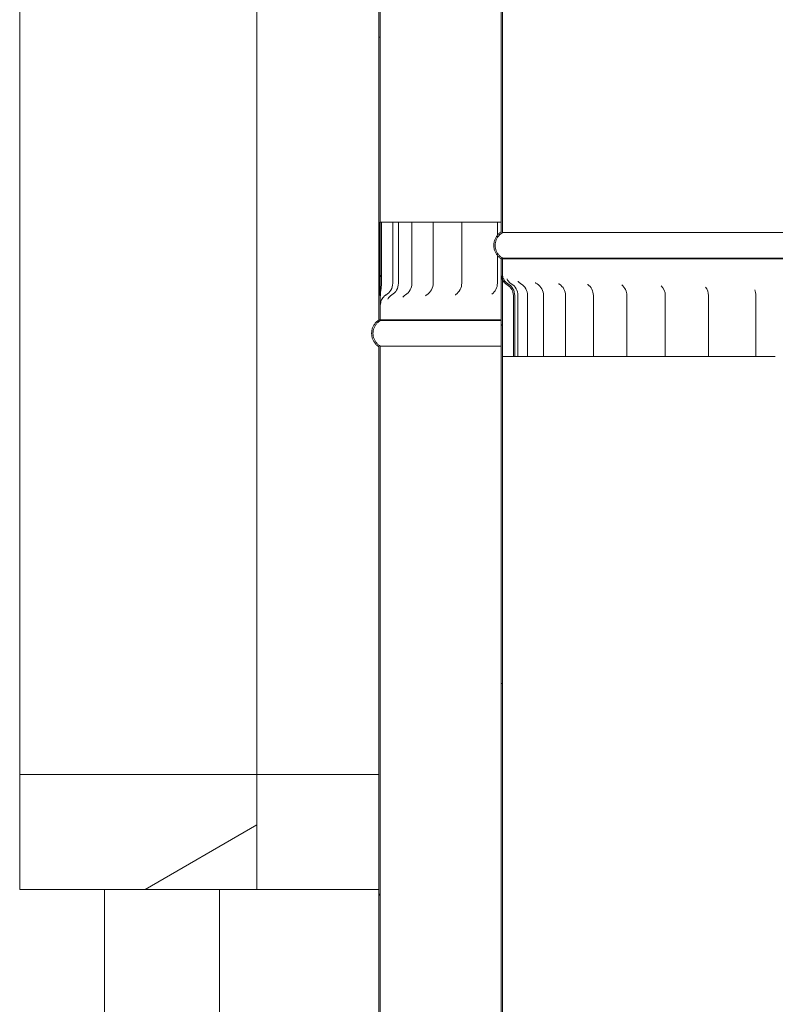
# Model space of a CAD drawing. Units: millimetres. Extents: x 362 to 11549, y 94 to 8146.
# Drawn here: x 7772 to 8081, y 3003 to 3406 of the extents above; entities that cross this region are included whole.
import ezdxf

# ---------------------------------------------------------------- set-up
doc = ezdxf.new("R2010")
doc.units = ezdxf.units.MM
doc.header["$LTSCALE"] = 40
doc.layers.add('Hatch', color=179, linetype='Continuous', lineweight=9)
doc.layers.add('Visible Edges(ISO)', color=7, linetype='Continuous', lineweight=18)
pattern_1 = [(120, (0, 0), (-109.9852, -63.5), [])]
pattern_2 = [(30, (0, 0), (-63.5, 109.9852), [])]

msp = doc.modelspace()

# ---------------------------------------------------------------- hatches: boundary and pattern name
at = {"layer": 'Hatch'}
h = msp.add_hatch(dxfattribs=at)
h.set_pattern_fill('ANSI31', color=256, scale=1016, style=0)
h.set_pattern_definition([(45, (0, 0), (-89.8026, 89.8026), [])])
edge = h.paths.add_edge_path()
edge.add_spline(control_points=[(8418.75, 3308.2), (8418.78, 3308.22), (8418.81, 3308.24), (8419.21, 3308.51), (8419.55, 3308.79), (8420.12, 3309.36), (8420.4, 3309.7), (8420.89, 3310.44), (8421.1, 3310.83), (8421.41, 3311.58), (8421.54, 3312), (8421.71, 3312.86), (8421.75, 3313.3), (8421.75, 3313.71), (8421.75, 3314.11), (8421.71, 3314.55), (8421.54, 3315.42), (8421.41, 3315.84), (8421.1, 3316.59), (8420.89, 3316.98), (8420.4, 3317.71), (8420.12, 3318.05), (8419.55, 3318.63), (8419.21, 3318.91), (8418.81, 3319.17), (8418.78, 3319.19), (8418.75, 3319.21)], knot_values=[-0.616033, -0.616033, -0.616033, -0.616033, -0.606269, -0.606269, -0.485015, -0.485015, -0.363761, -0.363761, -0.242508, -0.242508, -0.121254, -0.121254, 0, 0, 0, 0.121254, 0.121254, 0.242508, 0.242508, 0.363761, 0.363761, 0.485015, 0.485015, 0.606269, 0.606269, 0.616033, 0.616033, 0.616033, 0.616033], degree=3, periodic=0)
edge.add_line((8418.75, 3319.21), (8418.75, 4468.2))
edge.add_line((8418.75, 4468.2), (8418.2, 4468.2))
edge.add_line((8418.2, 4468.2), (8418.2, 3318.91))
edge.add_spline(control_points=[(8418.2, 3318.91), (8418.31, 3318.84), (8418.42, 3318.77), (8418.87, 3318.47), (8419.18, 3318.21), (8419.7, 3317.69), (8419.96, 3317.38), (8420.41, 3316.71), (8420.6, 3316.35), (8420.88, 3315.66), (8421.01, 3315.28), (8421.16, 3314.48), (8421.2, 3314.08), (8421.2, 3313.71), (8421.2, 3313.34), (8421.16, 3312.93), (8421.01, 3312.14), (8420.88, 3311.75), (8420.6, 3311.07), (8420.41, 3310.71), (8419.96, 3310.04), (8419.7, 3309.73), (8419.18, 3309.2), (8418.87, 3308.94), (8418.42, 3308.65), (8418.31, 3308.58), (8418.2, 3308.51)], knot_values=[-0.591476, -0.591476, -0.591476, -0.591476, -0.555361, -0.555361, -0.444289, -0.444289, -0.333217, -0.333217, -0.222144, -0.222144, -0.111072, -0.111072, 0, 0, 0, 0.111072, 0.111072, 0.222144, 0.222144, 0.333217, 0.333217, 0.444289, 0.444289, 0.555361, 0.555361, 0.591476, 0.591476, 0.591476, 0.591476], degree=3, periodic=0)
edge.add_line((8418.2, 3308.51), (8418.2, 3308.2))
edge.add_line((8418.2, 3308.2), (8418.75, 3308.2))
edge = h.paths.add_edge_path()
edge.add_spline(control_points=[(7968.75, 3319.21), (7968.72, 3319.19), (7968.69, 3319.17), (7968.29, 3318.91), (7967.95, 3318.63), (7967.38, 3318.05), (7967.1, 3317.71), (7966.61, 3316.98), (7966.4, 3316.59), (7966.09, 3315.84), (7965.96, 3315.42), (7965.79, 3314.55), (7965.75, 3314.11), (7965.75, 3313.71), (7965.75, 3313.3), (7965.79, 3312.86), (7965.96, 3312), (7966.09, 3311.58), (7966.4, 3310.83), (7966.61, 3310.44), (7967.1, 3309.7), (7967.38, 3309.36), (7967.95, 3308.79), (7968.29, 3308.51), (7968.69, 3308.24), (7968.72, 3308.22), (7968.75, 3308.2)], knot_values=[-0.616033, -0.616033, -0.616033, -0.616033, -0.606269, -0.606269, -0.485015, -0.485015, -0.363761, -0.363761, -0.242508, -0.242508, -0.121254, -0.121254, 0, 0, 0, 0.121254, 0.121254, 0.242508, 0.242508, 0.363761, 0.363761, 0.485015, 0.485015, 0.606269, 0.606269, 0.616033, 0.616033, 0.616033, 0.616033], degree=3, periodic=0)
edge.add_line((7968.75, 3308.2), (7969.3, 3308.2))
edge.add_line((7969.3, 3308.2), (7969.3, 3308.51))
edge.add_spline(control_points=[(7969.3, 3308.51), (7969.19, 3308.58), (7969.08, 3308.65), (7968.63, 3308.94), (7968.32, 3309.2), (7967.8, 3309.73), (7967.54, 3310.04), (7967.09, 3310.71), (7966.9, 3311.07), (7966.62, 3311.75), (7966.49, 3312.14), (7966.34, 3312.93), (7966.3, 3313.34), (7966.3, 3313.71), (7966.3, 3314.08), (7966.34, 3314.48), (7966.49, 3315.28), (7966.62, 3315.66), (7966.9, 3316.35), (7967.09, 3316.71), (7967.54, 3317.38), (7967.8, 3317.69), (7968.32, 3318.21), (7968.63, 3318.47), (7969.08, 3318.77), (7969.19, 3318.84), (7969.3, 3318.91)], knot_values=[-0.591476, -0.591476, -0.591476, -0.591476, -0.555361, -0.555361, -0.444289, -0.444289, -0.333217, -0.333217, -0.222144, -0.222144, -0.111072, -0.111072, 0, 0, 0, 0.111072, 0.111072, 0.222144, 0.222144, 0.333217, 0.333217, 0.444289, 0.444289, 0.555361, 0.555361, 0.591476, 0.591476, 0.591476, 0.591476], degree=3, periodic=0)
edge.add_line((7969.3, 3318.91), (7969.3, 4468.2))
edge.add_line((7969.3, 4468.2), (7968.75, 4468.2))
edge.add_line((7968.75, 4468.2), (7968.75, 3319.21))
h = msp.add_hatch(dxfattribs=at)
h.set_pattern_fill('ANSI31', color=256, scale=1016, angle=-15, style=0)
h.set_pattern_definition(pattern_2)
edge = h.paths.add_edge_path()
edge.add_spline(control_points=[(7918.75, 4443.2), (7918.72, 4443.19), (7918.69, 4443.17), (7918.29, 4442.9), (7917.95, 4442.62), (7917.38, 4442.05), (7917.1, 4441.71), (7916.61, 4440.97), (7916.4, 4440.58), (7916.09, 4439.83), (7915.96, 4439.41), (7915.79, 4438.55), (7915.75, 4438.1), (7915.75, 4437.7), (7915.75, 4437.3), (7915.79, 4436.85), (7915.96, 4435.99), (7916.09, 4435.57), (7916.4, 4434.82), (7916.61, 4434.43), (7917.1, 4433.69), (7917.38, 4433.35), (7917.95, 4432.78), (7918.29, 4432.5), (7918.69, 4432.23), (7918.72, 4432.21), (7918.75, 4432.2)], knot_values=[-0.616033, -0.616033, -0.616033, -0.616033, -0.606269, -0.606269, -0.485015, -0.485015, -0.363761, -0.363761, -0.242508, -0.242508, -0.121254, -0.121254, 0, 0, 0, 0.121254, 0.121254, 0.242508, 0.242508, 0.363761, 0.363761, 0.485015, 0.485015, 0.606269, 0.606269, 0.616033, 0.616033, 0.616033, 0.616033], degree=3, periodic=0)
edge.add_line((7918.75, 4432.2), (7918.75, 3292.68))
edge.add_line((7918.75, 3292.68), (7918.75, 3283.2))
edge.add_line((7918.75, 3283.2), (7919.3, 3283.2))
edge.add_line((7919.3, 3283.2), (7919.3, 3292.68))
edge.add_line((7919.3, 3292.68), (7919.3, 3323.2))
edge.add_line((7919.3, 3323.2), (7919.3, 4432.5))
edge.add_spline(control_points=[(7919.3, 4432.5), (7919.19, 4432.57), (7919.08, 4432.64), (7918.63, 4432.94), (7918.32, 4433.2), (7917.8, 4433.72), (7917.54, 4434.03), (7917.09, 4434.7), (7916.9, 4435.06), (7916.62, 4435.75), (7916.49, 4436.13), (7916.34, 4436.93), (7916.3, 4437.33), (7916.3, 4437.7), (7916.3, 4438.07), (7916.34, 4438.47), (7916.49, 4439.27), (7916.62, 4439.65), (7916.9, 4440.34), (7917.09, 4440.7), (7917.54, 4441.37), (7917.8, 4441.68), (7918.32, 4442.2), (7918.63, 4442.46), (7919.08, 4442.76), (7919.19, 4442.83), (7919.3, 4442.9)], knot_values=[-0.591476, -0.591476, -0.591476, -0.591476, -0.555361, -0.555361, -0.444289, -0.444289, -0.333217, -0.333217, -0.222144, -0.222144, -0.111072, -0.111072, 0, 0, 0, 0.111072, 0.111072, 0.222144, 0.222144, 0.333217, 0.333217, 0.444289, 0.444289, 0.555361, 0.555361, 0.591476, 0.591476, 0.591476, 0.591476], degree=3, periodic=0)
edge.add_line((7919.3, 4442.9), (7919.3, 4443.2))
edge.add_line((7919.3, 4443.2), (7918.75, 4443.2))
edge = h.paths.add_edge_path()
edge.add_spline(control_points=[(8468.75, 4432.2), (8468.78, 4432.21), (8468.81, 4432.23), (8469.21, 4432.5), (8469.55, 4432.78), (8470.12, 4433.35), (8470.4, 4433.69), (8470.89, 4434.43), (8471.1, 4434.82), (8471.41, 4435.57), (8471.54, 4435.99), (8471.71, 4436.85), (8471.75, 4437.3), (8471.75, 4437.7), (8471.75, 4438.1), (8471.71, 4438.55), (8471.54, 4439.41), (8471.41, 4439.83), (8471.1, 4440.58), (8470.89, 4440.97), (8470.4, 4441.71), (8470.12, 4442.05), (8469.55, 4442.62), (8469.21, 4442.9), (8468.81, 4443.17), (8468.78, 4443.19), (8468.75, 4443.2)], knot_values=[-0.616033, -0.616033, -0.616033, -0.616033, -0.606269, -0.606269, -0.485015, -0.485015, -0.363761, -0.363761, -0.242508, -0.242508, -0.121254, -0.121254, 0, 0, 0, 0.121254, 0.121254, 0.242508, 0.242508, 0.363761, 0.363761, 0.485015, 0.485015, 0.606269, 0.606269, 0.616033, 0.616033, 0.616033, 0.616033], degree=3, periodic=0)
edge.add_line((8468.75, 4443.2), (8468.2, 4443.2))
edge.add_line((8468.2, 4443.2), (8468.2, 4442.9))
edge.add_spline(control_points=[(8468.2, 4442.9), (8468.31, 4442.83), (8468.42, 4442.76), (8468.87, 4442.46), (8469.18, 4442.2), (8469.7, 4441.68), (8469.96, 4441.37), (8470.41, 4440.7), (8470.6, 4440.34), (8470.88, 4439.65), (8471.01, 4439.27), (8471.16, 4438.47), (8471.2, 4438.07), (8471.2, 4437.7), (8471.2, 4437.33), (8471.16, 4436.93), (8471.01, 4436.13), (8470.88, 4435.75), (8470.6, 4435.06), (8470.41, 4434.7), (8469.96, 4434.03), (8469.7, 4433.72), (8469.18, 4433.2), (8468.87, 4432.94), (8468.42, 4432.64), (8468.31, 4432.57), (8468.2, 4432.5)], knot_values=[-0.591476, -0.591476, -0.591476, -0.591476, -0.555361, -0.555361, -0.444289, -0.444289, -0.333217, -0.333217, -0.222144, -0.222144, -0.111072, -0.111072, 0, 0, 0, 0.111072, 0.111072, 0.222144, 0.222144, 0.333217, 0.333217, 0.444289, 0.444289, 0.555361, 0.555361, 0.591476, 0.591476, 0.591476, 0.591476], degree=3, periodic=0)
edge.add_line((8468.2, 4432.5), (8468.2, 3323.2))
edge.add_line((8468.2, 3323.2), (8468.2, 3292.68))
edge.add_line((8468.2, 3292.68), (8468.2, 3283.2))
edge.add_line((8468.2, 3283.2), (8468.75, 3283.2))
edge.add_line((8468.75, 3283.2), (8468.75, 3292.68))
edge.add_line((8468.75, 3292.68), (8468.75, 4432.2))
h = msp.add_hatch(dxfattribs=at)
h.set_pattern_fill('ANSI31', color=256, scale=1016, angle=75, style=0)
h.set_pattern_definition(pattern_1)
edge = h.paths.add_edge_path()
edge.add_line((7918.75, 3292.68), (7918.75, 3283.2))
edge.add_line((7918.75, 3283.2), (7919.3, 3283.2))
edge.add_line((7919.3, 3283.2), (7919.3, 3292.68))
edge.add_spline(control_points=[(7919.3, 3292.68), (7919.3, 3293.52), (7919.4, 3294.33), (7919.57, 3295.69), (7919.65, 3296.25), (7919.73, 3297.09), (7919.75, 3297.36), (7919.76, 3297.82), (7919.77, 3298.01), (7919.77, 3298.2)], knot_values=[-0.55365, -0.55365, -0.55365, -0.55365, -0.311231, -0.311231, -0.138655, -0.138655, -0.057271, -0.057271, 0, 0, 0, 0], degree=3, periodic=0)
edge.add_line((7919.77, 3298.2), (7919.77, 3323.2))
edge.add_line((7919.77, 3323.2), (7919.3, 3323.2))
edge.add_line((7919.3, 3323.2), (7919.16, 3323.2))
edge.add_line((7919.16, 3323.2), (7919.16, 3298.2))
edge.add_spline(control_points=[(7919.16, 3298.2), (7919.16, 3298.05), (7919.16, 3297.9), (7919.15, 3297.56), (7919.14, 3297.39), (7919.11, 3296.81), (7919.07, 3296.43), (7918.91, 3294.93), (7918.75, 3293.82), (7918.75, 3292.68)], knot_values=[-0.569866, -0.569866, -0.569866, -0.569866, -0.521885, -0.521885, -0.466491, -0.466491, -0.343063, -0.343063, 0, 0, 0, 0], degree=3, periodic=0)
edge = h.paths.add_edge_path()
edge.add_line((8468.75, 3283.2), (8468.75, 3292.68))
edge.add_spline(control_points=[(8468.75, 3292.68), (8468.75, 3293.36), (8468.69, 3294.02), (8468.55, 3295.35), (8468.47, 3295.98), (8468.38, 3296.94), (8468.36, 3297.24), (8468.34, 3297.77), (8468.34, 3297.99), (8468.34, 3298.2)], knot_values=[-0.562118, -0.562118, -0.562118, -0.562118, -0.353529, -0.353529, -0.15831, -0.15831, -0.0657, -0.0657, 0, 0, 0, 0], degree=3, periodic=0)
edge.add_line((8468.34, 3298.2), (8468.34, 3323.2))
edge.add_line((8468.34, 3323.2), (8467.73, 3323.2))
edge.add_line((8467.73, 3323.2), (8467.73, 3298.2))
edge.add_spline(control_points=[(8467.73, 3298.2), (8467.73, 3298.06), (8467.73, 3297.92), (8467.74, 3297.61), (8467.75, 3297.45), (8467.79, 3296.91), (8467.82, 3296.55), (8468, 3295.03), (8468.2, 3293.88), (8468.2, 3292.68)], knot_values=[-0.571191, -0.571191, -0.571191, -0.571191, -0.526995, -0.526995, -0.47511, -0.47511, -0.359041, -0.359041, 0, 0, 0, 0], degree=3, periodic=0)
edge.add_line((8468.2, 3292.68), (8468.2, 3283.2))
edge.add_line((8468.2, 3283.2), (8468.75, 3283.2))
h = msp.add_hatch(dxfattribs=at)
h.set_pattern_fill('ANSI31', color=256, scale=1016, angle=-15, style=0)
h.set_pattern_definition(pattern_2)
edge = h.paths.add_edge_path()
edge.add_spline(control_points=[(8418.75, 2148.2), (8418.78, 2148.22), (8418.81, 2148.24), (8419.21, 2148.51), (8419.55, 2148.79), (8420.12, 2149.36), (8420.4, 2149.7), (8420.89, 2150.44), (8421.1, 2150.83), (8421.41, 2151.58), (8421.54, 2152), (8421.71, 2152.86), (8421.75, 2153.3), (8421.75, 2153.71), (8421.75, 2154.11), (8421.71, 2154.55), (8421.54, 2155.42), (8421.41, 2155.84), (8421.1, 2156.59), (8420.89, 2156.98), (8420.4, 2157.71), (8420.12, 2158.05), (8419.55, 2158.63), (8419.21, 2158.91), (8418.81, 2159.17), (8418.78, 2159.19), (8418.75, 2159.21)], knot_values=[-0.616033, -0.616033, -0.616033, -0.616033, -0.606269, -0.606269, -0.485015, -0.485015, -0.363761, -0.363761, -0.242508, -0.242508, -0.121254, -0.121254, 0, 0, 0, 0.121254, 0.121254, 0.242508, 0.242508, 0.363761, 0.363761, 0.485015, 0.485015, 0.606269, 0.606269, 0.616033, 0.616033, 0.616033, 0.616033], degree=3, periodic=0)
edge.add_line((8418.75, 2159.21), (8418.75, 3301.86))
edge.add_line((8418.75, 3301.86), (8418.75, 3308.2))
edge.add_line((8418.75, 3308.2), (8418.2, 3308.2))
edge.add_line((8418.2, 3308.2), (8418.2, 3301.86))
edge.add_line((8418.2, 3301.86), (8418.2, 3299.58))
edge.add_line((8418.2, 3299.58), (8418.2, 2158.91))
edge.add_spline(control_points=[(8418.2, 2158.91), (8418.31, 2158.84), (8418.42, 2158.77), (8418.87, 2158.47), (8419.18, 2158.21), (8419.7, 2157.69), (8419.96, 2157.38), (8420.41, 2156.71), (8420.6, 2156.35), (8420.88, 2155.66), (8421.01, 2155.28), (8421.16, 2154.48), (8421.2, 2154.08), (8421.2, 2153.71), (8421.2, 2153.34), (8421.16, 2152.93), (8421.01, 2152.14), (8420.88, 2151.75), (8420.6, 2151.07), (8420.41, 2150.71), (8419.96, 2150.04), (8419.7, 2149.73), (8419.18, 2149.2), (8418.87, 2148.94), (8418.42, 2148.65), (8418.31, 2148.58), (8418.2, 2148.51)], knot_values=[-0.591476, -0.591476, -0.591476, -0.591476, -0.555361, -0.555361, -0.444289, -0.444289, -0.333217, -0.333217, -0.222144, -0.222144, -0.111072, -0.111072, 0, 0, 0, 0.111072, 0.111072, 0.222144, 0.222144, 0.333217, 0.333217, 0.444289, 0.444289, 0.555361, 0.555361, 0.591476, 0.591476, 0.591476, 0.591476], degree=3, periodic=0)
edge.add_line((8418.2, 2148.51), (8418.2, 2148.2))
edge.add_line((8418.2, 2148.2), (8418.75, 2148.2))
edge = h.paths.add_edge_path()
edge.add_spline(control_points=[(7968.75, 2159.21), (7968.72, 2159.19), (7968.69, 2159.17), (7968.29, 2158.91), (7967.95, 2158.63), (7967.38, 2158.05), (7967.1, 2157.71), (7966.61, 2156.98), (7966.4, 2156.59), (7966.09, 2155.84), (7965.96, 2155.42), (7965.79, 2154.55), (7965.75, 2154.11), (7965.75, 2153.71), (7965.75, 2153.3), (7965.79, 2152.86), (7965.96, 2152), (7966.09, 2151.58), (7966.4, 2150.83), (7966.61, 2150.44), (7967.1, 2149.7), (7967.38, 2149.36), (7967.95, 2148.79), (7968.29, 2148.51), (7968.69, 2148.24), (7968.72, 2148.22), (7968.75, 2148.2)], knot_values=[-0.616033, -0.616033, -0.616033, -0.616033, -0.606269, -0.606269, -0.485015, -0.485015, -0.363761, -0.363761, -0.242508, -0.242508, -0.121254, -0.121254, 0, 0, 0, 0.121254, 0.121254, 0.242508, 0.242508, 0.363761, 0.363761, 0.485015, 0.485015, 0.606269, 0.606269, 0.616033, 0.616033, 0.616033, 0.616033], degree=3, periodic=0)
edge.add_line((7968.75, 2148.2), (7969.3, 2148.2))
edge.add_line((7969.3, 2148.2), (7969.3, 2148.51))
edge.add_spline(control_points=[(7969.3, 2148.51), (7969.19, 2148.58), (7969.08, 2148.65), (7968.63, 2148.94), (7968.32, 2149.2), (7967.8, 2149.73), (7967.54, 2150.04), (7967.09, 2150.71), (7966.9, 2151.07), (7966.62, 2151.75), (7966.49, 2152.14), (7966.34, 2152.93), (7966.3, 2153.34), (7966.3, 2153.71), (7966.3, 2154.08), (7966.34, 2154.48), (7966.49, 2155.28), (7966.62, 2155.66), (7966.9, 2156.35), (7967.09, 2156.71), (7967.54, 2157.38), (7967.8, 2157.69), (7968.32, 2158.21), (7968.63, 2158.47), (7969.08, 2158.77), (7969.19, 2158.84), (7969.3, 2158.91)], knot_values=[-0.591476, -0.591476, -0.591476, -0.591476, -0.555361, -0.555361, -0.444289, -0.444289, -0.333217, -0.333217, -0.222144, -0.222144, -0.111072, -0.111072, 0, 0, 0, 0.111072, 0.111072, 0.222144, 0.222144, 0.333217, 0.333217, 0.444289, 0.444289, 0.555361, 0.555361, 0.591476, 0.591476, 0.591476, 0.591476], degree=3, periodic=0)
edge.add_line((7969.3, 2158.91), (7969.3, 3299.58))
edge.add_line((7969.3, 3299.58), (7969.3, 3301.86))
edge.add_line((7969.3, 3301.86), (7969.3, 3308.2))
edge.add_line((7969.3, 3308.2), (7968.75, 3308.2))
edge.add_line((7968.75, 3308.2), (7968.75, 3301.86))
edge.add_line((7968.75, 3301.86), (7968.75, 2159.21))
h = msp.add_hatch(dxfattribs=at)
h.set_pattern_fill('ANSI31', color=256, scale=1016, angle=90, style=0)
h.set_pattern_definition([(135, (0, 0), (-89.8026, -89.8026), [])])
edge = h.paths.add_edge_path()
edge.add_line((7968.75, 3308.2), (7968.75, 3301.86))
edge.add_spline(control_points=[(7968.75, 3301.86), (7968.75, 3301.31), (7968.84, 3300.77), (7969.1, 3300.02), (7969.19, 3299.8), (7969.3, 3299.58)], knot_values=[-0.524974, -0.524974, -0.524974, -0.524974, -0.360154, -0.360154, -0.287718, -0.287718, -0.287718, -0.287718], degree=3, periodic=0)
edge.add_spline(control_points=[(7969.3, 3299.58), (7969.44, 3299.31), (7969.6, 3299.05), (7970.19, 3298.29), (7970.69, 3297.86), (7971.25, 3297.53)], knot_values=[-0.287718, -0.287718, -0.287718, -0.287718, -0.195332, -0.195332, 0, 0, 0, 0], degree=3, periodic=0)
edge.add_ellipse((7968.75, 3293.2), major_axis=(2.5, 4.33), ratio=1, start_angle=300.0034, end_angle=360, ccw=False)
edge.add_line((7973.75, 3293.2), (7973.75, 3268.2))
edge.add_line((7973.75, 3268.2), (7974.3, 3268.2))
edge.add_line((7974.3, 3268.2), (7974.3, 3293.2))
edge.add_ellipse((7968.75, 3293.2), major_axis=(5.55, 0), ratio=1, start_angle=0, end_angle=59.9972)
edge.add_spline(control_points=[(7971.52, 3298.01), (7971.1, 3298.25), (7970.72, 3298.57), (7970.08, 3299.3), (7969.82, 3299.72), (7969.41, 3300.71), (7969.3, 3301.28), (7969.3, 3301.86)], knot_values=[-0.467227, -0.467227, -0.467227, -0.467227, -0.320539, -0.320539, -0.17385, -0.17385, 0, 0, 0, 0], degree=3, periodic=0)
edge.add_line((7969.3, 3301.86), (7969.3, 3308.2))
edge.add_line((7969.3, 3308.2), (7968.75, 3308.2))
edge = h.paths.add_edge_path()
edge.add_line((8418.75, 3301.86), (8418.75, 3308.2))
edge.add_line((8418.75, 3308.2), (8418.2, 3308.2))
edge.add_line((8418.2, 3308.2), (8418.2, 3301.86))
edge.add_spline(control_points=[(8418.2, 3301.86), (8418.2, 3301.38), (8418.12, 3300.89), (8417.8, 3299.96), (8417.57, 3299.53), (8416.92, 3298.69), (8416.48, 3298.3), (8415.97, 3298.01)], knot_values=[-0.467226, -0.467226, -0.467226, -0.467226, -0.320534, -0.320534, -0.173842, -0.173842, 0, 0, 0, 0], degree=3, periodic=0)
edge.add_ellipse((8418.75, 3293.2), major_axis=(-2.77, 4.81), ratio=1, start_angle=0, end_angle=59.9972)
edge.add_line((8413.2, 3293.2), (8413.2, 3268.2))
edge.add_line((8413.2, 3268.2), (8413.75, 3268.2))
edge.add_line((8413.75, 3268.2), (8413.75, 3293.2))
edge.add_ellipse((8418.75, 3293.2), major_axis=(-5, 0), ratio=1, start_angle=300.0034, end_angle=360, ccw=False)
edge.add_spline(control_points=[(8416.25, 3297.53), (8416.73, 3297.81), (8417.15, 3298.16), (8417.78, 3298.88), (8418.01, 3299.22), (8418.2, 3299.58)], knot_values=[-0.524976, -0.524976, -0.524976, -0.524976, -0.360157, -0.360157, -0.237409, -0.237409, -0.237409, -0.237409], degree=3, periodic=0)
edge.add_spline(control_points=[(8418.2, 3299.58), (8418.26, 3299.71), (8418.32, 3299.84), (8418.62, 3300.57), (8418.75, 3301.21), (8418.75, 3301.86)], knot_values=[-0.237409, -0.237409, -0.237409, -0.237409, -0.195337, -0.195337, 0, 0, 0, 0], degree=3, periodic=0)
h = msp.add_hatch(dxfattribs=at)
h.set_pattern_fill('ANSI31', color=256, scale=1016, angle=15, style=0)
h.set_pattern_definition([(60, (0, 0), (-109.9852, 63.5), [])])
edge = h.paths.add_edge_path()
edge.add_spline(control_points=[(7918.75, 3283.2), (7918.72, 3283.19), (7918.69, 3283.17), (7918.29, 3282.9), (7917.95, 3282.62), (7917.38, 3282.05), (7917.1, 3281.71), (7916.61, 3280.97), (7916.4, 3280.58), (7916.09, 3279.83), (7915.96, 3279.41), (7915.79, 3278.55), (7915.75, 3278.1), (7915.75, 3277.7), (7915.75, 3277.3), (7915.79, 3276.85), (7915.96, 3275.99), (7916.09, 3275.57), (7916.4, 3274.82), (7916.61, 3274.43), (7917.1, 3273.69), (7917.38, 3273.35), (7917.95, 3272.78), (7918.29, 3272.5), (7918.69, 3272.23), (7918.72, 3272.21), (7918.75, 3272.2)], knot_values=[-0.616033, -0.616033, -0.616033, -0.616033, -0.606269, -0.606269, -0.485015, -0.485015, -0.363761, -0.363761, -0.242508, -0.242508, -0.121254, -0.121254, 0, 0, 0, 0.121254, 0.121254, 0.242508, 0.242508, 0.363761, 0.363761, 0.485015, 0.485015, 0.606269, 0.606269, 0.616033, 0.616033, 0.616033, 0.616033], degree=3, periodic=0)
edge.add_line((7918.75, 3272.2), (7918.75, 2123.2))
edge.add_line((7918.75, 2123.2), (7919.3, 2123.2))
edge.add_line((7919.3, 2123.2), (7919.3, 3272.5))
edge.add_spline(control_points=[(7919.3, 3272.5), (7919.19, 3272.57), (7919.08, 3272.64), (7918.63, 3272.94), (7918.32, 3273.2), (7917.8, 3273.72), (7917.54, 3274.03), (7917.09, 3274.7), (7916.9, 3275.06), (7916.62, 3275.75), (7916.49, 3276.13), (7916.34, 3276.93), (7916.3, 3277.33), (7916.3, 3277.7), (7916.3, 3278.07), (7916.34, 3278.47), (7916.49, 3279.27), (7916.62, 3279.65), (7916.9, 3280.34), (7917.09, 3280.7), (7917.54, 3281.37), (7917.8, 3281.68), (7918.32, 3282.2), (7918.63, 3282.46), (7919.08, 3282.76), (7919.19, 3282.83), (7919.3, 3282.9)], knot_values=[-0.591476, -0.591476, -0.591476, -0.591476, -0.555361, -0.555361, -0.444289, -0.444289, -0.333217, -0.333217, -0.222144, -0.222144, -0.111072, -0.111072, 0, 0, 0, 0.111072, 0.111072, 0.222144, 0.222144, 0.333217, 0.333217, 0.444289, 0.444289, 0.555361, 0.555361, 0.591476, 0.591476, 0.591476, 0.591476], degree=3, periodic=0)
edge.add_line((7919.3, 3282.9), (7919.3, 3283.2))
edge.add_line((7919.3, 3283.2), (7918.75, 3283.2))
edge = h.paths.add_edge_path()
edge.add_spline(control_points=[(8468.75, 3272.2), (8468.78, 3272.21), (8468.81, 3272.23), (8469.21, 3272.5), (8469.55, 3272.78), (8470.12, 3273.35), (8470.4, 3273.69), (8470.89, 3274.43), (8471.1, 3274.82), (8471.41, 3275.57), (8471.54, 3275.99), (8471.71, 3276.85), (8471.75, 3277.3), (8471.75, 3277.7), (8471.75, 3278.1), (8471.71, 3278.55), (8471.54, 3279.41), (8471.41, 3279.83), (8471.1, 3280.58), (8470.89, 3280.97), (8470.4, 3281.71), (8470.12, 3282.05), (8469.55, 3282.62), (8469.21, 3282.9), (8468.81, 3283.17), (8468.78, 3283.19), (8468.75, 3283.2)], knot_values=[-0.616033, -0.616033, -0.616033, -0.616033, -0.606269, -0.606269, -0.485015, -0.485015, -0.363761, -0.363761, -0.242508, -0.242508, -0.121254, -0.121254, 0, 0, 0, 0.121254, 0.121254, 0.242508, 0.242508, 0.363761, 0.363761, 0.485015, 0.485015, 0.606269, 0.606269, 0.616033, 0.616033, 0.616033, 0.616033], degree=3, periodic=0)
edge.add_line((8468.75, 3283.2), (8468.2, 3283.2))
edge.add_line((8468.2, 3283.2), (8468.2, 3282.9))
edge.add_spline(control_points=[(8468.2, 3282.9), (8468.31, 3282.83), (8468.42, 3282.76), (8468.87, 3282.46), (8469.18, 3282.2), (8469.7, 3281.68), (8469.96, 3281.37), (8470.41, 3280.7), (8470.6, 3280.34), (8470.88, 3279.65), (8471.01, 3279.27), (8471.16, 3278.47), (8471.2, 3278.07), (8471.2, 3277.7), (8471.2, 3277.33), (8471.16, 3276.93), (8471.01, 3276.13), (8470.88, 3275.75), (8470.6, 3275.06), (8470.41, 3274.7), (8469.96, 3274.03), (8469.7, 3273.72), (8469.18, 3273.2), (8468.87, 3272.94), (8468.42, 3272.64), (8468.31, 3272.57), (8468.2, 3272.5)], knot_values=[-0.591476, -0.591476, -0.591476, -0.591476, -0.555361, -0.555361, -0.444289, -0.444289, -0.333217, -0.333217, -0.222144, -0.222144, -0.111072, -0.111072, 0, 0, 0, 0.111072, 0.111072, 0.222144, 0.222144, 0.333217, 0.333217, 0.444289, 0.444289, 0.555361, 0.555361, 0.591476, 0.591476, 0.591476, 0.591476], degree=3, periodic=0)
edge.add_line((8468.2, 3272.5), (8468.2, 2123.2))
edge.add_line((8468.2, 2123.2), (8468.75, 2123.2))
edge.add_line((8468.75, 2123.2), (8468.75, 3272.2))
h = msp.add_hatch(dxfattribs=at)
h.set_pattern_fill('ANSI31', color=256, scale=1016, angle=-15, style=0)
h.set_pattern_definition(pattern_2)
h.paths.add_polyline_path([(7771.75, 3097.2), (7771.75, 3050.2), (7806.5, 3050.2), (7853.5, 3050.2), (7868.75, 3050.2), (7868.75, 3097.2)])
h = msp.add_hatch(dxfattribs=at)
h.set_pattern_fill('ANSI31', color=256, scale=1016, angle=75, style=0)
h.set_pattern_definition(pattern_1)
h.paths.add_polyline_path([(7806.5, 2953.2), (7853.5, 2953.2), (7853.5, 3050.2), (7806.5, 3050.2)])

# ---------------------------------------------------------------- linework, layer by layer
at = {"layer": 'Visible Edges(ISO)'}
for p, q in [((7968.75, 4468.2), (7968.75, 3319.21)), ((7968.75, 3319.21), (7968.75, 4468.2)), ((7969.3, 3318.91), (7969.3, 4468.2)), ((7918.75, 4432.2), (7918.75, 3283.2)), ((7918.75, 4432.2), (7918.75, 3292.68)), ((7919.3, 3283.2), (7919.3, 4432.5)), ((7771.75, 3097.2), (7771.75, 4002.2)), ((7868.75, 3097.2), (7868.75, 4002.2)), ((7919.77, 3323.2), (7919.16, 3323.2)), ((7919.16, 3323.2), (7919.16, 3298.2)), ((7919.77, 3298.2), (7919.77, 3323.2)), ((7919.77, 3323.2), (7921.57, 3323.2)), ((7924.38, 3323.2), (7921.57, 3323.2)), ((7926.72, 3323.2), (7924.38, 3323.2)), ((7924.38, 3323.2), (7924.38, 3298.2)), ((7926.72, 3323.2), (7928.34, 3323.2)), ((7926.72, 3323.2), (7926.72, 3298.2)), ((7932.26, 3323.2), (7928.34, 3323.2)), ((7932.26, 3323.2), (7933.03, 3323.2)), ((7932.26, 3323.2), (7932.26, 3298.2)), ((7933.03, 3323.2), (7936.42, 3323.2)), ((7940.92, 3323.2), (7936.42, 3323.2)), ((7940.92, 3323.2), (7943.83, 3323.2)), ((7940.92, 3323.2), (7940.92, 3298.2)), ((7943.83, 3323.2), (7947.52, 3323.2)), ((7952.62, 3323.2), (7947.52, 3323.2)), ((7952.62, 3323.2), (7957.56, 3323.2)), ((7952.62, 3323.2), (7952.62, 3298.2)), ((7957.56, 3323.2), (7961.51, 3323.2)), ((7967.2, 3323.2), (7961.51, 3323.2)), ((7967.2, 3323.2), (7968.75, 3323.2)), ((7967.2, 3323.2), (7967.2, 3317.82)), ((8418.2, 3318.91), (7969.3, 3318.91)), ((7967.2, 3309.59), (7967.2, 3298.2)), ((7969.3, 3308.2), (7968.75, 3308.2)), ((7968.75, 3308.2), (7968.75, 2159.21)), ((7968.75, 3308.2), (7969.3, 3308.2)), ((7968.75, 3308.2), (7968.75, 3301.86)), ((7969.3, 3308.2), (7968.75, 3308.2)), ((7969.3, 3308.2), (7969.3, 3308.51)), ((8418.2, 3308.51), (7969.3, 3308.51)), ((7969.3, 2158.91), (7969.3, 3308.2)), ((8418.2, 3308.2), (7969.3, 3308.2)), ((8418.2, 3308.2), (7969.3, 3308.2)), ((7969.3, 3301.86), (7969.3, 3308.2)), ((7969.3, 3308.2), (8418.2, 3308.2)), ((7968.75, 2159.21), (7968.75, 3301.86)), ((7918.75, 3292.68), (7918.75, 3283.2)), ((7919.3, 3283.2), (7919.3, 3292.68)), ((7973.75, 3293.2), (7973.75, 3268.2)), ((7974.3, 3268.2), (7974.3, 3293.2)), ((7975.61, 3268.2), (7975.61, 3293.2)), ((7979.54, 3268.2), (7979.54, 3293.2)), ((7986.06, 3268.2), (7986.06, 3293.2)), ((7995.07, 3268.2), (7995.07, 3293.2)), ((8006.47, 3268.2), (8006.47, 3293.2)), ((8020.14, 3268.2), (8020.14, 3293.2)), ((8035.9, 3268.2), (8035.9, 3293.2)), ((8053.58, 3268.2), (8053.58, 3293.2)), ((8072.97, 3268.2), (8072.97, 3293.2)), ((7919.3, 3283.2), (7918.75, 3283.2)), ((7918.75, 3283.2), (7919.3, 3283.2)), ((7918.75, 3283.2), (7919.3, 3283.2)), ((7919.3, 3282.9), (7919.3, 3283.2)), ((7919.3, 3283.2), (7968.75, 3283.2)), ((7968.75, 3283.2), (7919.3, 3283.2)), ((7919.3, 3283.2), (7968.75, 3283.2)), ((7919.3, 3282.9), (7968.75, 3282.9)), ((7918.75, 3272.2), (7918.75, 2123.2)), ((7918.75, 3272.2), (7918.75, 2123.2)), ((7919.3, 2123.2), (7919.3, 3272.5)), ((7919.3, 3272.5), (7968.75, 3272.5)), ((7971.33, 3268.2), (7969.39, 3268.2)), ((7973.75, 3268.2), (7971.33, 3268.2)), ((7973.75, 3268.2), (7974.3, 3268.2)), ((7974.3, 3268.2), (7975.61, 3268.2)), ((7975.78, 3268.2), (7975.61, 3268.2)), ((7975.78, 3268.2), (7979.54, 3268.2)), ((7981.71, 3268.2), (7979.54, 3268.2)), ((7981.71, 3268.2), (7986.06, 3268.2)), ((7986.5, 3268.2), (7986.06, 3268.2)), ((7990.12, 3268.2), (7986.5, 3268.2)), ((7990.12, 3268.2), (7995.07, 3268.2)), ((7997.04, 3268.2), (7995.07, 3268.2)), ((8000.93, 3268.2), (7997.04, 3268.2)), ((8000.93, 3268.2), (8006.47, 3268.2)), ((8009.87, 3268.2), (8006.47, 3268.2)), ((8013.99, 3268.2), (8009.87, 3268.2)), ((8013.99, 3268.2), (8020.14, 3268.2)), ((8020.44, 3268.2), (8020.14, 3268.2)), ((8024.87, 3268.2), (8020.44, 3268.2)), ((8029.17, 3268.2), (8024.87, 3268.2)), ((8029.17, 3268.2), (8035.9, 3268.2)), ((8036.88, 3268.2), (8035.9, 3268.2)), ((8041.84, 3268.2), (8036.88, 3268.2)), ((8046.27, 3268.2), (8041.84, 3268.2)), ((8046.27, 3268.2), (8053.58, 3268.2)), ((8055.16, 3268.2), (8053.58, 3268.2)), ((8060.6, 3268.2), (8055.16, 3268.2)), ((8065.1, 3268.2), (8060.6, 3268.2)), ((8065.1, 3268.2), (8072.97, 3268.2)), ((8075.06, 3268.2), (8072.97, 3268.2)), ((8080.92, 3268.2), (8075.06, 3268.2)), ((7771.75, 3097.2), (7771.75, 3050.2)), ((7868.75, 3097.2), (7771.75, 3097.2)), ((7918.75, 3097.2), (7868.75, 3097.2)), ((7868.75, 3050.2), (7868.75, 3097.2)), ((7771.75, 3050.2), (7868.75, 3050.2)), ((7853.5, 3050.2), (7806.5, 3050.2)), ((7806.5, 3050.2), (7806.5, 2953.2)), ((7853.5, 2953.2), (7853.5, 3050.2)), ((7918.75, 3050.2), (7868.75, 3050.2)), ((7918.75, 3050.2), (7868.75, 3050.2))]:
    msp.add_line(p, q, dxfattribs=at)
for centre, radius, start, end in [((7918.83, 3298.2), 5.55, 300.0101, 0), ((7921.17, 3298.2), 5.55, 300.2999, 0), ((7926.71, 3298.2), 5.55, 301.0099, 0), ((7935.37, 3298.2), 5.55, 302.1964, 0), ((7947.07, 3298.2), 5.55, 303.9628, 0), ((7961.65, 3298.2), 5.55, 306.4885, 0), ((7968.75, 3293.2), 5, 0, 59.9966), ((7968.75, 3293.2), 5.55, 0, 59.9972), ((7970.06, 3293.2), 5.55, 0, 59.8015), ((7973.99, 3293.2), 5.55, 0, 59.1885), ((7980.51, 3293.2), 5.55, 0, 58.1132), ((7989.52, 3293.2), 5.55, 0, 56.4832), ((8000.92, 3293.2), 5.55, 0, 54.1382), ((8014.59, 3293.2), 5.55, 0, 50.7957), ((8030.35, 3293.2), 5.55, 0, 45.9202), ((8048.03, 3293.2), 5.55, 0, 38.3173), ((8067.42, 3293.2), 5.55, 0, 23.9788)]:
    msp.add_arc(centre, radius, start, end, dxfattribs=at)
for points, knots in [([(7968.75, 3319.21), (7968.72, 3319.19), (7968.69, 3319.17), (7968.29, 3318.91), (7967.95, 3318.63), (7967.38, 3318.05), (7967.1, 3317.71), (7966.61, 3316.98), (7966.4, 3316.59), (7966.09, 3315.84), (7965.96, 3315.42), (7965.79, 3314.55), (7965.75, 3314.11), (7965.75, 3313.71), (7965.75, 3313.3), (7965.79, 3312.86), (7965.96, 3312), (7966.09, 3311.58), (7966.4, 3310.83), (7966.61, 3310.44), (7967.1, 3309.7), (7967.38, 3309.36), (7967.95, 3308.79), (7968.29, 3308.51), (7968.69, 3308.24), (7968.72, 3308.22), (7968.75, 3308.2)], [-0.616033, -0.616033, -0.616033, -0.616033, -0.606269, -0.606269, -0.485015, -0.485015, -0.363761, -0.363761, -0.242508, -0.242508, -0.121254, -0.121254, 0, 0, 0, 0.121254, 0.121254, 0.242508, 0.242508, 0.363761, 0.363761, 0.485015, 0.485015, 0.606269, 0.606269, 0.616033, 0.616033, 0.616033, 0.616033]), ([(7969.3, 3308.51), (7969.19, 3308.58), (7969.08, 3308.65), (7968.63, 3308.94), (7968.32, 3309.2), (7967.8, 3309.73), (7967.54, 3310.04), (7967.09, 3310.71), (7966.9, 3311.07), (7966.62, 3311.75), (7966.49, 3312.14), (7966.34, 3312.93), (7966.3, 3313.34), (7966.3, 3313.71), (7966.3, 3314.08), (7966.34, 3314.48), (7966.49, 3315.28), (7966.62, 3315.66), (7966.9, 3316.35), (7967.09, 3316.71), (7967.54, 3317.38), (7967.8, 3317.69), (7968.32, 3318.21), (7968.63, 3318.47), (7969.08, 3318.77), (7969.19, 3318.84), (7969.3, 3318.91)], [-0.591476, -0.591476, -0.591476, -0.591476, -0.555361, -0.555361, -0.444289, -0.444289, -0.333217, -0.333217, -0.222144, -0.222144, -0.111072, -0.111072, 0, 0, 0, 0.111072, 0.111072, 0.222144, 0.222144, 0.333217, 0.333217, 0.444289, 0.444289, 0.555361, 0.555361, 0.591476, 0.591476, 0.591476, 0.591476]), ([(7968.75, 3301.86), (7968.75, 3301.31), (7968.84, 3300.77), (7969.2, 3299.73), (7969.46, 3299.24), (7970.19, 3298.29), (7970.69, 3297.86), (7971.25, 3297.53)], [-0.5249741, -0.5249741, -0.5249741, -0.5249741, -0.3601537, -0.3601537, -0.1953321, -0.1953321, 0, 0, 0, 0]), ([(7971.52, 3298.01), (7971.1, 3298.25), (7970.72, 3298.57), (7970.08, 3299.3), (7969.82, 3299.72), (7969.41, 3300.71), (7969.3, 3301.28), (7969.3, 3301.86)], [-0.4672266, -0.4672266, -0.4672266, -0.4672266, -0.3205385, -0.3205385, -0.1738496, -0.1738496, 0, 0, 0, 0]), ([(7971.14, 3299.96), (7971.14, 3299.96), (7971.14, 3299.95), (7971.16, 3299.89), (7971.19, 3299.82), (7971.3, 3299.58), (7971.37, 3299.45), (7971.6, 3299.11), (7971.75, 3298.9), (7972.2, 3298.45), (7972.47, 3298.22), (7972.85, 3298)], [1.0263036, 1.0263036, 1.0263036, 1.0263036, 1.0700749, 1.0700749, 1.1469894, 1.1469894, 1.2015605, 1.2015605, 1.2519074, 1.2519074, 1.2911144, 1.2911144, 1.2911144, 1.2911144]), ([(7919.16, 3298.2), (7919.16, 3298.05), (7919.16, 3297.9), (7919.15, 3297.56), (7919.14, 3297.39), (7919.11, 3296.81), (7919.07, 3296.43), (7918.91, 3294.93), (7918.75, 3293.82), (7918.75, 3292.68)], [-0.5698658, -0.5698658, -0.5698658, -0.5698658, -0.5218854, -0.5218854, -0.4664907, -0.4664907, -0.3430627, -0.3430627, 0, 0, 0, 0]), ([(7919.3, 3292.68), (7919.3, 3293.52), (7919.4, 3294.33), (7919.57, 3295.69), (7919.65, 3296.25), (7919.73, 3297.09), (7919.75, 3297.36), (7919.76, 3297.82), (7919.77, 3298.01), (7919.77, 3298.2)], [-0.55365, -0.55365, -0.55365, -0.55365, -0.3112308, -0.3112308, -0.1386549, -0.1386549, -0.0572713, -0.0572713, 0, 0, 0, 0]), ([(7975.69, 3299.1), (7975.69, 3299.1), (7975.69, 3299.09), (7975.73, 3299.03), (7975.77, 3298.95), (7975.95, 3298.71), (7976.07, 3298.57), (7976.4, 3298.27), (7976.59, 3298.12), (7976.84, 3297.97)], [0.9622379, 0.9622379, 0.9622379, 0.9622379, 1.0122597, 1.0122597, 1.1020438, 1.1020438, 1.1779928, 1.1779928, 1.235292, 1.235292, 1.235292, 1.235292]), ([(7982.79, 3298.49), (7982.79, 3298.49), (7982.79, 3298.49), (7982.82, 3298.45), (7982.87, 3298.38), (7983.07, 3298.18), (7983.22, 3298.05), (7983.44, 3297.92)], [0.9360081, 0.9360081, 0.9360081, 0.9360081, 0.974589, 0.974589, 1.0813298, 1.0813298, 1.1761744, 1.1761744, 1.1761744, 1.1761744]), ([(7992.32, 3298.05), (7992.32, 3298.05), (7992.32, 3298.05), (7992.33, 3298.03), (7992.38, 3297.98), (7992.52, 3297.87), (7992.55, 3297.85), (7992.58, 3297.83)], [0.9360317, 0.9360317, 0.9360317, 0.9360317, 0.9570202, 0.9570202, 1.0833236, 1.0833236, 1.1115003, 1.1115003, 1.1115003, 1.1115003]), ([(7919.51, 3290.57), (7919.48, 3290.17), (7919.46, 3289.88), (7919.41, 3289.6), (7919.4, 3289.54), (7919.36, 3289.54), (7919.34, 3289.67), (7919.31, 3290.32), (7919.3, 3291.04), (7919.3, 3292.21), (7919.3, 3292.44), (7919.3, 3292.68)], [-1.766718, -1.766718, -1.766718, -1.766718, -1.515375, -1.515375, -1.347, -1.347, -1.093269, -1.093269, -0.687299, -0.687299, -0.594269, -0.594269, -0.594269, -0.594269]), ([(7921.61, 3293.4), (7921.2, 3293.16), (7920.91, 3292.91), (7920.36, 3292.37), (7920.19, 3292.1), (7919.85, 3291.55), (7919.76, 3291.34), (7919.63, 3290.99), (7919.59, 3290.87), (7919.54, 3290.69), (7919.53, 3290.63), (7919.5, 3290.51), (7919.49, 3290.47), (7919.48, 3290.39), (7919.48, 3290.37), (7919.48, 3290.37), (7919.48, 3290.36), (7919.48, 3290.36)], [1.358583, 1.358583, 1.358583, 1.358583, 1.3677333, 1.3677333, 1.3815768, 1.3815768, 1.4041514, 1.4041514, 1.4296342, 1.4296342, 1.4547936, 1.4547936, 1.4857288, 1.4857288, 1.5318574, 1.5318574, 1.545429, 1.545429, 1.545429, 1.545429]), ([(7923.97, 3293.41), (7923.6, 3293.19), (7923.33, 3292.97), (7922.91, 3292.55), (7922.78, 3292.36), (7922.58, 3292.07), (7922.52, 3291.96), (7922.43, 3291.79), (7922.4, 3291.73), (7922.38, 3291.67), (7922.38, 3291.66), (7922.38, 3291.66)], [1.4128236, 1.4128236, 1.4128236, 1.4128236, 1.4607824, 1.4607824, 1.5166678, 1.5166678, 1.5731795, 1.5731795, 1.6354904, 1.6354904, 1.6857264, 1.6857264, 1.6857264, 1.6857264]), ([(7929.57, 3293.45), (7929.26, 3293.26), (7929.05, 3293.08), (7928.76, 3292.79), (7928.68, 3292.68), (7928.56, 3292.52), (7928.54, 3292.47), (7928.53, 3292.45), (7928.53, 3292.45), (7928.53, 3292.45)], [1.4690131, 1.4690131, 1.4690131, 1.4690131, 1.5509125, 1.5509125, 1.632108, 1.632108, 1.7160154, 1.7160154, 1.7391074, 1.7391074, 1.7391074, 1.7391074]), ([(7938.33, 3293.51), (7938.11, 3293.37), (7937.97, 3293.24), (7937.81, 3293.08), (7937.78, 3293.03), (7937.77, 3293.02), (7937.77, 3293.02), (7937.77, 3293.02)], [1.5292293, 1.5292293, 1.5292293, 1.5292293, 1.6409427, 1.6409427, 1.7461623, 1.7461623, 1.7594657, 1.7594657, 1.7594657, 1.7594657]), ([(7950.17, 3293.6), (7950.04, 3293.51), (7949.98, 3293.45), (7949.97, 3293.44), (7949.97, 3293.44), (7949.97, 3293.44)], [1.5960707, 1.5960707, 1.5960707, 1.5960707, 1.7339807, 1.7339807, 1.7545087, 1.7545087, 1.7545087, 1.7545087]), ([(7918.75, 3283.2), (7918.72, 3283.19), (7918.69, 3283.17), (7918.29, 3282.9), (7917.95, 3282.62), (7917.38, 3282.05), (7917.1, 3281.71), (7916.61, 3280.97), (7916.4, 3280.58), (7916.09, 3279.83), (7915.96, 3279.41), (7915.79, 3278.55), (7915.75, 3278.1), (7915.75, 3277.7), (7915.75, 3277.3), (7915.79, 3276.85), (7915.96, 3275.99), (7916.09, 3275.57), (7916.4, 3274.82), (7916.61, 3274.43), (7917.1, 3273.69), (7917.38, 3273.35), (7917.95, 3272.78), (7918.29, 3272.5), (7918.69, 3272.23), (7918.72, 3272.21), (7918.75, 3272.2)], [-0.616033, -0.616033, -0.616033, -0.616033, -0.606269, -0.606269, -0.485015, -0.485015, -0.363761, -0.363761, -0.242508, -0.242508, -0.121254, -0.121254, 0, 0, 0, 0.121254, 0.121254, 0.242508, 0.242508, 0.363761, 0.363761, 0.485015, 0.485015, 0.606269, 0.606269, 0.616033, 0.616033, 0.616033, 0.616033]), ([(7919.3, 3272.5), (7919.19, 3272.57), (7919.08, 3272.64), (7918.63, 3272.94), (7918.32, 3273.2), (7917.8, 3273.72), (7917.54, 3274.03), (7917.09, 3274.7), (7916.9, 3275.06), (7916.62, 3275.75), (7916.49, 3276.13), (7916.34, 3276.93), (7916.3, 3277.33), (7916.3, 3277.7), (7916.3, 3278.07), (7916.34, 3278.47), (7916.49, 3279.27), (7916.62, 3279.65), (7916.9, 3280.34), (7917.09, 3280.7), (7917.54, 3281.37), (7917.8, 3281.68), (7918.32, 3282.2), (7918.63, 3282.46), (7919.08, 3282.76), (7919.19, 3282.83), (7919.3, 3282.9)], [-0.591476, -0.591476, -0.591476, -0.591476, -0.555361, -0.555361, -0.444289, -0.444289, -0.333217, -0.333217, -0.222144, -0.222144, -0.111072, -0.111072, 0, 0, 0, 0.111072, 0.111072, 0.222144, 0.222144, 0.333217, 0.333217, 0.444289, 0.444289, 0.555361, 0.555361, 0.591476, 0.591476, 0.591476, 0.591476])]:
    msp.add_open_spline(points, degree=3, knots=knots, dxfattribs=at)
for points in [[(7969.3, 3301.86), (7969.3, 3301.86), (7969.3, 3301.75), (7969.31, 3301.54)], [(8004.13, 3297.73), (8004.13, 3297.73), (8004.15, 3297.72), (8004.17, 3297.7)], [(7964.95, 3293.74), (7964.94, 3293.73), (7964.94, 3293.73), (7964.94, 3293.73)]]:
    msp.add_open_spline(points, degree=3, dxfattribs=at)

doc.saveas('drawing.dxf')
